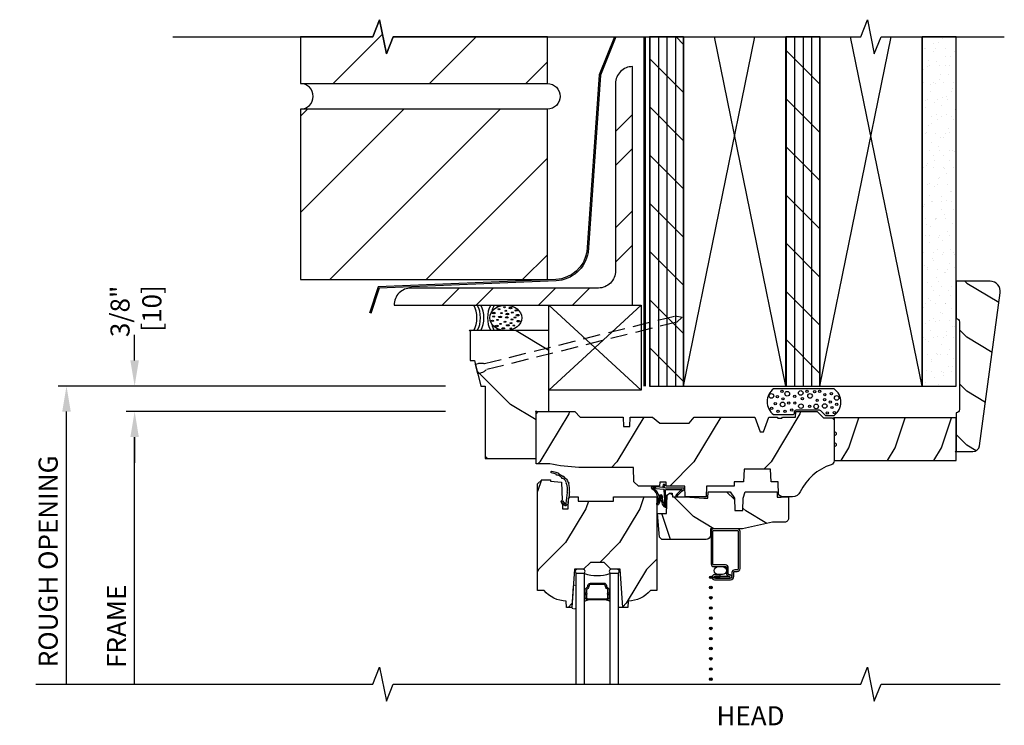
# Model space of a CAD drawing. Units: inches. Extents: x 0.8 to 26.9, y 10.6 to 32.9.
# Drawn here: x 0.8 to 15.3, y 22.6 to 32.9 of the extents above; entities that cross this region are included whole.
import ezdxf

# ---------------------------------------------------------------- set-up
doc = ezdxf.new("R2010")
doc.units = ezdxf.units.IN
doc.header["$LTSCALE"] = 0.5
doc.header["$MEASUREMENT"] = 0
doc.header["$PDMODE"] = 33
doc.header["$PDSIZE"] = 0.016
doc.linetypes.add('DASHED', pattern=[0.75, 0.5, -0.25])
for name, color, linetype in [('Pel_Clad', 63, 'Continuous'), ('Pel_CS-Cross Section', 3, 'Continuous'), ('Pel_CS-IG', 2, 'Continuous'), ('Pel_CS-Sealant', 40, 'Continuous'), ('Pel_CS-Weatherstrip', 8, 'Continuous'), ('Pel_Hatch', 7, 'Continuous'), ('Pel_Sealant', 9, 'Continuous'), ('Pel_Wall', 9, 'Continuous')]:
    doc.layers.add(name, color=color, linetype=linetype)
doc.layers.add('Pel_Points', color=7, linetype='Continuous', plot=False)
doc.styles.get("Standard").update_dxf_attribs({"font": 'ARIAL.TTF'})
doc.dimstyles.new('3 inch Scale', dxfattribs={"dimtxt": 0.28, "dimasz": 0.375, "dimexe": 0.125, "dimexo": 0.5, "dimgap": 0.125, "dimtad": 1, "dimdec": 5, "dimzin": 10, "dimdsep": 46, "dimlunit": 5, "dimtxsty": 'Standard', "dimcen": 0.09, "dimclrd": 256, "dimclre": 256, "dimclrt": 255, "dimadec": 3, "dimazin": 0, "dimtfac": 0.75, "dimtdec": 5, "dimtofl": 0, "dimtmove": 2, "dimatfit": 3, "dimfxl": 1, "dimfrac": 2, "dimtolj": 1, "dimtzin": 0, "dimlwd": -1, "dimlwe": -1, "dimarcsym": 0})
pattern_1 = [(45, (-17.1969, -9), (-0.707107, 0.707107), [])]
pattern_2 = [(90, (-17.32187, -9), (-0.125, 0), []), (135, (-17.19687, -9), (-0.353553, -0.353553), [])]

# ---------------------------------------------------------------- blocks, each defined once
blk = doc.blocks.new('*D1')
for p, q in [((2.485, 27.917), (2.485, 28.292)), ((7.047, 27.542), (2.36, 27.542)), ((7.047, 27.167), (2.36, 27.167)), ((2.485, 26.792), (2.485, 26.417))]:
    blk.add_line(p, q)
for points in [[(2.422, 27.917), (2.547, 27.917), (2.485, 27.542)], [(2.422, 26.792), (2.547, 26.792), (2.485, 27.167)]]:
    blk.add_solid(points)
at = {"layer": 'Defpoints', "color": 0}
for p in [(2.485, 27.542), (7.547, 27.542), (7.547, 27.167)]:
    blk.add_point(p, dxfattribs=at)
at = {"color": 255, "insert": (2.504, 28.637), "char_height": 0.28, "attachment_point": 5, "rotation": 90}
blk.add_mtext('\\A1;3/8"\\P [10]', dxfattribs=at)
blk = doc.blocks.new('*D2')
for p, q in [((7.047, 27.167), (2.36, 27.167)), ((2.485, 23.167), (2.485, 26.792))]:
    blk.add_line(p, q)
blk.add_solid([(2.422, 26.792), (2.547, 26.792), (2.485, 27.167)])
at = {"layer": 'Defpoints', "color": 0}
for p in [(2.485, 27.167), (7.547, 27.167), (4.651, 23.167)]:
    blk.add_point(p, dxfattribs=at)
at = {"color": 255, "insert": (2.22, 24.016), "char_height": 0.28, "attachment_point": 5, "rotation": 90}
blk.add_mtext('\\A1;FRAME', dxfattribs=at)
blk = doc.blocks.new('_None')
blk = doc.blocks.new('acc3443')
at = {"linetype": 'Continuous'}
h = blk.add_hatch(dxfattribs=at)
h.set_pattern_fill('WOOD', color=2, scale=0.2, angle=45, style=0)
h.set_pattern_definition([(135, (-99.47955, -110.7553), (2e-16, 1.131371), [0.8, -7.2]), (135, (-101.0352, -108.9168), (2e-16, 1.131371), [0.8, -3.2]), (108.43495, (-100.04524, -111.32096), (-6e-08, 1.1313708), [1.788854, -16.09969]), (149.03624, (-97.4997, -113.3009), (-3e-08, 1.131371), [0.82462, -5.772348]), (149.03624, (-98.7724, -112.3109), (-3e-08, 1.131371), [0.82462, -5.772348]), (149.03624, (-95.944, -112.8766), (-3e-08, 1.131371), [0.82462, -5.772348]), (120.96376, (-100.6109, -109.6239), (3e-08, 1.131371), [0.82462, -32.16022]), (120.96376, (-106.2678, -99.44156), (3e-08, 1.131371), [0.82462, -32.16022]), (120.96376, (-111.92463, -90.3906), (3e-08, 1.131371), [0.82462, -32.16022]), (161.56505, (-102.308, -107.9268), (6e-08, 1.131371), [0.89443, -16.99412]), (161.56505, (-90.9943, -111.321), (6e-08, 1.131371), [0.89443, -16.99412]), (161.56505, (-96.6511, -109.0582), (6e-08, 1.131371), [0.89443, -16.99412])])
h.paths.add_polyline_path([(0.188, 1.187), (-0.968, 1.187), (-0.968, 0.75), (-0.906, 0.75), (-0.812, 0.375), (-0.75, 0.375), (-0.75, -0.688), (0, -0.688), (0, 0), (0.188, 0.007)])
at = {"color": 3}
blk.add_lwpolyline([(-0.75, 0.375), (-0.75, -0.688), (0, -0.688), (0, 0), (0.188, 0.007), (0.188, 1.187), (-0.968, 1.187), (-0.968, 0.75), (-0.906, 0.75), (-0.812, 0.375), (-0.75, 0.375)], close=True, dxfattribs=at)
blk = doc.blocks.new('2X')
at = {"layer": 'Pel_Wall', "color": 9}
for p, q in [((0, 0), (1, 1)), ((1, 0), (0, 1))]:
    blk.add_line(p, q, dxfattribs=at)
blk.add_lwpolyline([(0, 0), (1, 0), (1, 1), (0, 1)], close=True, dxfattribs=at)
blk = doc.blocks.new('B Rod Elliptical')
at = {"layer": 'Pel_Sealant', "color": 9}
blk.add_circle((0.5, 0.5), 0.5, dxfattribs=at)
blk = doc.blocks.new('three-eights F2CMBRS')
at = {"layer": 'Pel_Points'}
blk.add_point((0, 0), dxfattribs=at)
at = {"layer": 'Pel_Sealant', "color": 9}
for centre, start, end in [((-0.299, 0.188), 331.9275, 28.0725), ((-0.247, 0.188), 331.9275, 28.0725), ((-0.196, 0.188), 331.9275, 28.0725), ((0.652, 0.188), 151.9275, 208.0725), ((0.704, 0.188), 151.9275, 166.8534), ((0.756, 0.188), 151.9275, 157.195), ((0.704, 0.188), 193.1466, 208.0725), ((0.756, 0.188), 202.805, 208.0725)]:
    blk.add_arc(centre, 0.398, start, end, dxfattribs=at)
for centre, major_axis in [((0.422, 0.315), (0.0154, 0)), ((0.504, 0.344), (0.0154, 0)), ((0.524, 0.293), (0.0154, 0)), ((0.591, 0.331), (0.0232, 0)), ((0.675, 0.296), (0.0206, 0)), ((0.328, 0.144), (0.0206, 0)), ((0.345, 0.259), (0.0232, 0)), ((0.345, 0.207), (0.0154, 0)), ((0.402, 0.157), (0.0154, 0)), ((0.439, 0.202), (0.0232, 0)), ((0.459, 0.258), (0.0154, 0)), ((0.537, 0.195), (0.0206, 0)), ((0.546, 0.244), (0.0232, 0)), ((0.614, 0.164), (0.0154, 0)), ((0.618, 0.265), (0.0154, 0)), ((0.657, 0.194), (0.0154, 0)), ((0.697, 0.227), (0.0232, 0)), ((0.707, 0.139), (0.0232, 0)), ((0.391, 0.069), (0.0232, 0)), ((0.444, 0.1), (0.0154, 0)), ((0.486, 0.034), (0.0206, 0)), ((0.51, 0.13), (0.0154, 0)), ((0.596, 0.032), (0.0154, 0)), ((0.598, 0.111), (0.0154, 0)), ((0.641, 0.075), (0.0154, 0))]:
    blk.add_ellipse(centre, major_axis=major_axis, ratio=0.481481, dxfattribs=at)
blk.add_ellipse((0.552, 0.08), major_axis=(-0.0231, 0), ratio=0.481481, start_param=3.141593, end_param=9.424778, dxfattribs=at)
at = {"layer": 'Pel_Sealant', "color": 9, "xscale": 0.46875, "yscale": 0.375, "zscale": 0.375}
blk.add_blockref('B Rod Elliptical', (0.287, 0), dxfattribs=at)
blk = doc.blocks.new('*U31')
blk.add_blockref('three-eights F2CMBRS', (0, 0))
blk = doc.blocks.new('HEAD')
at = {"layer": 'Pel_Wall'}
h = blk.add_hatch(dxfattribs=at)
h.set_pattern_fill('ANSI31', color=256, scale=8, style=0)
h.set_pattern_definition(pattern_1)
h.paths.add_polyline_path([(-2.398, 5.5), (-3.46, 5.5), (-3.46, 4.813), (0.165, 4.813), (0.165, 5.5), (-2.098, 5.5), (-2.198, 5.25), (-2.298, 5.75)])
h = blk.add_hatch(dxfattribs=at)
h.set_pattern_fill('PLY', color=256, angle=90, style=0)
h.set_pattern_definition(pattern_2)
h.paths.add_polyline_path([(1.665, 5.5), (1.665, 0.375), (2.165, 0.375), (2.165, 5.5)])
h = blk.add_hatch(dxfattribs=at)
h.set_pattern_fill('PLY', color=256, angle=90, style=0)
h.set_pattern_definition(pattern_2)
h.paths.add_polyline_path([(3.665, 5.5), (3.665, 0.375), (4.165, 0.375), (4.165, 5.5)])
h = blk.add_hatch(dxfattribs=at)
h.set_pattern_fill('GYP', color=256, scale=0.5, style=0)
h.set_pattern_definition([(0, (-17.19687, -9), (0.09, 0.25), [0, -0.15]), (30, (-17.18187, -8.94), (-0.0470577, 0.2615064), [0, -0.15]), (60, (-17.16687, -8.91), (-0.1715064, 0.2029423), [0, -0.15])])
h.paths.add_polyline_path([(5.665, 5.5), (5.665, 0.375), (6.165, 0.375), (6.165, 5.5)])
h = blk.add_hatch(dxfattribs=at)
h.set_pattern_fill('STEEL', color=256, scale=8, style=0)
h.set_pattern_definition([(45, (-0.3352, -27.1875), (-0.707107, 0.707107), []), (45, (-0.3352, -26.6875), (-0.707107, 0.707107), [])])
h.paths.add_polyline_path([(1.415, 5.062, 0.414214), (1.165, 4.813), (1.165, 2.063, -0.414214), (0.915, 1.813), (-1.835, 1.813, 0.414214), (-2.085, 1.563), (1.415, 1.563)])
h = blk.add_hatch(dxfattribs=at)
h.set_pattern_fill('ANSI31', color=256, scale=8, style=0)
h.set_pattern_definition(pattern_1)
h.paths.add_polyline_path([(-3.46, 1.938), (0.165, 1.938), (0.165, 4.438), (-3.46, 4.438)])
at = {"layer": 'Pel_Wall', "linetype": 'Continuous'}
for p, q in [((2.165, 0.375), (3.212, 5.5)), ((3.665, 0.375), (2.617, 5.5)), ((4.165, 0.375), (5.212, 5.5)), ((5.665, 0.375), (4.617, 5.5))]:
    blk.add_line(p, q, dxfattribs=at)
for points in [[(-2.398, 5.5), (-3.46, 5.5), (-3.46, 4.813), (0.165, 4.813), (0.165, 5.5), (-2.098, 5.5), (-2.198, 5.25), (-2.298, 5.75), (-2.398, 5.5)], [(1.665, 5.5), (1.665, 0.375), (2.165, 0.375), (2.165, 5.5)], [(3.665, 5.5), (3.665, 0.375), (4.165, 0.375), (4.165, 5.5)], [(5.665, 5.5), (5.665, 0.375), (6.165, 0.375), (6.165, 5.5)], [(-3.46, 1.938), (0.165, 1.938), (0.165, 4.438), (-3.46, 4.438), (-3.46, 1.938)]]:
    blk.add_lwpolyline(points, close=True, dxfattribs=at)
for points in [[(1.15, 5.5), (0.927, 4.943), (0.743, 2.34, -0.3538), (0.291, 1.939), (-2.319, 1.832), (-2.448, 1.444)], [(1.171, 5.5), (0.946, 4.938), (0.763, 2.336, -0.3538), (0.292, 1.919), (-2.304, 1.813), (-2.429, 1.438)], [(1.415, 5.062, 0.414214), (1.165, 4.813), (1.165, 2.063, -0.414214), (0.915, 1.813), (-1.835, 1.813, 0.414214), (-2.085, 1.563), (1.415, 1.563), (1.415, 5.062)]]:
    blk.add_lwpolyline(points, format="xyb", dxfattribs=at)
at = {"layer": 'Pel_Wall'}
for points in [[(1.582, 5.5), (1.582, 0.375)], [(1.602, 5.5), (1.602, 0.375)]]:
    blk.add_lwpolyline(points, dxfattribs=at)
at = {"layer": 'Pel_Wall', "linetype": 'Continuous'}
for points in [[(2.165, 5.5), (2.165, 0.375), (3.665, 0.375), (3.665, 5.5)], [(4.165, 5.5), (4.165, 0.375), (5.665, 0.375), (5.665, 5.5)]]:
    blk.add_lwpolyline(points, dxfattribs=at)
blk.add_lwpolyline([(-3.46, 4.438, 1), (-3.46, 4.813), (0.165, 4.813, -1), (0.165, 4.438)], format="xyb", close=True, dxfattribs=at)
at = {"layer": 'Pel_Wall', "linetype": 'DASHED'}
blk.add_lwpolyline([(-0.857, 0.556), (-0.892, 0.694), (-0.871, 0.702), (-0.853, 0.706), (-0.839, 0.708), (-0.823, 0.711), (-0.81, 0.712), (-0.798, 0.712), (-0.787, 0.71), (-0.778, 0.709), (-0.769, 0.707), (-0.758, 0.703), (2.042, 1.405), (2.143, 1.383), (2.065, 1.314), (-0.735, 0.612), (-0.743, 0.603), (-0.75, 0.597), (-0.757, 0.591), (-0.767, 0.585), (-0.777, 0.579), (-0.789, 0.574), (-0.805, 0.569), (-0.817, 0.564), (-0.835, 0.559), (-0.857, 0.556)], dxfattribs=at)
blk.add_blockref('*U31', (-0.968, 1.187))
at = {"xscale": -1.351833002030474, "yscale": 1.25, "zscale": 1.351833002030474, "rotation": 180}
blk.add_blockref('2X', (0.188, 1.563), dxfattribs=at)
blk = doc.blocks.new('ASWCMHV')
at = {"layer": 'Pel_Hatch'}
h = blk.add_hatch(dxfattribs=at)
h.set_pattern_fill('WOOD', color=2, scale=0.2, angle=135, style=0)
h.set_pattern_definition([(225, (4.0491, 2.5276), (-1.13137, 2e-16), [0.8, -7.2]), (225, (2.2106, 0.972), (-1.13137, 2e-16), [0.8, -3.2]), (198.435, (4.6148, 1.96194), (-1.13137, -6e-08), [1.78885, -16.0997]), (239.036, (6.5947, 4.5075), (-1.13137, -3e-08), [0.82462, -5.77235]), (239.036, (5.6047, 3.2347), (-1.13137, -3e-08), [0.8246, -5.77235]), (239.036, (6.1704, 6.0632), (-1.13137, -3e-08), [0.82462, -5.77235]), (210.964, (2.91774, 1.39625), (-1.13137, 3e-08), [0.8246, -32.1602]), (210.964, (-7.2646, -4.2606), (-1.13137, 3e-08), [0.82462, -32.16022]), (210.9638, (-16.31556, -9.91746), (-1.131371, 3e-08), [0.82462, -32.16022]), (251.565, (1.2207, -0.3008), (-1.13137, 6e-08), [0.8944, -16.9941]), (251.565, (4.6148, 11.0129), (-1.13137, 6e-08), [0.8944, -16.9941]), (251.565, (2.3521, 5.356), (-1.13137, 6e-08), [0.8944, -16.9941])])
edge = h.paths.add_edge_path()
edge.add_line((1.375, -0.219), (1.38, -0.081))
edge.add_line((1.38, -0.081), (1.707, -0.081))
edge.add_line((1.707, -0.081), (1.814, -0.171))
edge.add_line((1.814, -0.171), (2.246, -0.171))
edge.add_line((2.246, -0.171), (2.322, -0.081))
edge.add_line((2.322, -0.081), (3.211, -0.081))
edge.add_line((3.211, -0.081), (3.289, -0.296))
edge.add_line((3.289, -0.296), (3.337, -0.296))
edge.add_line((3.337, -0.296), (3.415, -0.081))
edge.add_line((3.415, -0.081), (3.538, -0.081))
edge.add_line((3.538, -0.081), (3.547, -0.097))
edge.add_line((3.547, -0.097), (3.609, -0.097))
edge.add_line((3.609, -0.097), (3.619, -0.081))
edge.add_line((3.619, -0.081), (3.809, -0.081))
edge.add_line((3.809, -0.081), (3.812, 0))
edge.add_line((3.812, 0), (4.125, 0))
edge.add_line((4.125, 0), (4.218, -0.093))
edge.add_line((4.218, -0.093), (4.345, -0.093))
edge.add_line((4.345, -0.093), (4.375, -0.123))
edge.add_line((4.375, -0.123), (4.375, -0.722))
edge.add_arc((4.313, -0.722), 0.0625, 287.4283, 360, ccw=False)
edge.add_arc((4.556, -1.497), 0.75, 107.4283, 154.8498)
edge.add_arc((3.764, -1.125), 0.125, 270, 334.8498, ccw=False)
edge.add_line((3.764, -1.25), (3.608, -1.25))
edge.add_line((3.608, -1.25), (3.56, -1.222))
edge.add_line((3.56, -1.222), (3.553, -1.031))
edge.add_line((3.553, -1.031), (3.449, -1.031))
edge.add_line((3.449, -1.031), (3.442, -0.843))
edge.add_line((3.442, -0.843), (3.052, -0.843))
edge.add_line((3.052, -0.843), (3.045, -1.031))
edge.add_line((3.045, -1.031), (2.908, -1.031))
edge.add_line((2.908, -1.031), (2.906, -1.093))
edge.add_line((2.906, -1.093), (2.503, -1.093))
edge.add_line((2.503, -1.093), (2.498, -1.25))
edge.add_line((2.498, -1.25), (2.186, -1.25))
edge.add_line((2.186, -1.25), (2.181, -1.093))
edge.add_line((2.181, -1.093), (1.911, -1.093))
edge.add_line((1.911, -1.093), (1.909, -1.036))
edge.add_line((1.909, -1.036), (1.815, -1.036))
edge.add_line((1.815, -1.036), (1.813, -1.093))
edge.add_line((1.813, -1.093), (1.535, -1.093))
edge.add_line((1.535, -1.093), (1.503, -1.093))
edge.add_line((1.503, -1.093), (1.436, -1.031))
edge.add_line((1.436, -1.031), (1.429, -0.819))
edge.add_line((1.429, -0.819), (0.625, -0.819))
edge.add_arc((0.741, 1.983), 2.804, 258.877, 267.6376, ccw=False)
edge.add_arc((0.18, -0.892), 0.125, 81.1018, 90)
edge.add_line((0.18, -0.767), (0, -0.767))
edge.add_line((0, -0.767), (0, -0.031))
edge.add_line((0, -0.031), (0.031, 0))
edge.add_line((0.031, 0), (0.566, 0))
edge.add_line((0.566, 0), (0.647, -0.081))
edge.add_line((0.647, -0.081), (1.276, -0.081))
edge.add_line((1.276, -0.081), (1.281, -0.219))
edge.add_line((1.281, -0.219), (1.375, -0.219))
h = blk.add_hatch(dxfattribs=at)
h.set_pattern_fill('WOOD', color=2, scale=0.14, angle=135, style=0)
h.set_pattern_definition([(225, (0.198, 0.59397), (-0.79196, 1e-16), [0.56, -5.04]), (225, (-1.08894, -0.495), (-0.79196, 1e-16), [0.56, -2.24]), (198.435, (0.59397, 0.198), (-0.79196, -4e-08), [1.2522, -11.26978]), (239.036, (1.9799, 1.9799), (-0.79196, -2e-08), [0.57723, -4.04064]), (239.036, (1.28693, 1.08894), (-0.79196, -2e-08), [0.57723, -4.04064]), (239.036, (1.6829, 3.06884), (-0.79196, -2e-08), [0.57723, -4.04064]), (210.964, (-0.59397, -0.198), (-0.79196, 2e-08), [0.57723, -22.51216]), (210.9638, (-7.7216, -4.1578), (-0.79196, 2e-08), [0.57723, -22.51216]), (210.9638, (-14.0573, -8.1176), (-0.79196, 2e-08), [0.57723, -22.51216]), (251.565, (-1.7819, -1.3859), (-0.79196, 4e-08), [0.6261, -11.8959]), (251.565, (0.594, 6.5337), (-0.79196, 4e-08), [0.6261, -11.8959]), (251.565, (-0.98995, 2.5739), (-0.79196, 4e-08), [0.6261, -11.8959])])
edge = h.paths.add_edge_path()
edge.add_line((1.135, -1.315), (1.135, -1.25))
edge.add_line((1.135, -1.25), (1.772, -1.25))
edge.add_line((1.772, -1.25), (1.772, -2.625))
edge.add_line((1.772, -2.625), (1.678, -2.625))
edge.add_arc((1.342, -2.343), 0.438, 271.1173, 319.9456, ccw=False)
edge.add_line((1.351, -2.781), (1.348, -2.875))
edge.add_line((1.348, -2.875), (1.271, -2.875))
edge.add_line((1.271, -2.875), (1.232, -2.313))
edge.add_line((1.232, -2.313), (1.097, -2.313))
edge.add_line((1.097, -2.313), (0.997, -2.213))
edge.add_line((0.997, -2.213), (0.797, -2.213))
edge.add_line((0.797, -2.213), (0.697, -2.313))
edge.add_line((0.697, -2.313), (0.562, -2.313))
edge.add_line((0.562, -2.313), (0.522, -2.875))
edge.add_line((0.522, -2.875), (0.446, -2.875))
edge.add_line((0.446, -2.875), (0.442, -2.781))
edge.add_arc((0.451, -2.343), 0.438, 220.0544, 268.8827, ccw=False)
edge.add_line((0.116, -2.625), (0.022, -2.625))
edge.add_line((0.022, -2.625), (0.022, -1.06))
edge.add_line((0.022, -1.06), (0.082, -1))
edge.add_line((0.082, -1), (0.212, -1))
edge.add_line((0.212, -1), (0.212, -1.02))
edge.add_line((0.212, -1.02), (0.374, -1.034))
edge.add_line((0.374, -1.034), (0.383, -1.301))
edge.add_line((0.383, -1.301), (0.364, -1.32))
edge.add_line((0.364, -1.32), (0.385, -1.362))
edge.add_line((0.385, -1.362), (0.388, -1.425))
edge.add_line((0.388, -1.425), (0.469, -1.425))
edge.add_line((0.469, -1.425), (0.474, -1.275))
edge.add_line((0.474, -1.275), (0.5, -1.25))
edge.add_line((0.5, -1.25), (0.616, -1.25))
edge.add_line((0.616, -1.25), (0.619, -1.315))
edge.add_line((0.619, -1.315), (1.135, -1.315))
h = blk.add_hatch(dxfattribs=at)
h.set_pattern_fill('WOOD', color=2, scale=0.12, angle=45, style=0)
h.set_pattern_definition([(135, (0.5091, -0.1697), (1e-16, 0.67882), [0.48, -4.32]), (135, (-0.42426, 0.9334), (1e-16, 0.678823), [0.48, -1.92]), (108.435, (0.1697, -0.50912), (-4e-08, 0.678822), [1.07331, -9.65981]), (149.036, (1.69706, -1.69706), (-2e-08, 0.67882), [0.49477, -3.4634]), (149.036, (0.9334, -1.1031), (-2e-08, 0.67882), [0.49477, -3.4634]), (149.036, (2.63044, -1.4425), (-2e-08, 0.67882), [0.49477, -3.4634]), (120.964, (-0.1697, 0.5091), (2e-08, 0.678823), [0.49477, -19.29613]), (120.9638, (-3.56382, 6.61852), (2e-08, 0.678823), [0.49477, -19.29613]), (120.9638, (-6.95793, 12.0491), (2e-08, 0.6788226), [0.49477, -19.29613]), (161.565, (-1.18794, 1.52735), (4e-08, 0.67882), [0.53666, -10.19647]), (161.565, (5.6003, -0.5091), (4e-08, 0.67882), [0.53666, -10.19647]), (161.565, (2.2062, 0.8485), (4e-08, 0.67882), [0.53666, -10.19647])])
edge = h.paths.add_edge_path()
edge.add_line((3.034, -1.452), (3.041, -1.271))
edge.add_line((3.041, -1.271), (3.071, -1.177))
edge.add_line((3.071, -1.177), (3.537, -1.177))
edge.add_line((3.537, -1.177), (3.54, -1.257))
edge.add_line((3.54, -1.257), (3.597, -1.257))
edge.add_line((3.597, -1.257), (3.703, -1.25))
edge.add_line((3.703, -1.25), (3.703, -1.579))
edge.add_arc((3.643, -1.563), 0.062, 270, 345, ccw=False)
edge.add_line((3.643, -1.625), (3.469, -1.625))
edge.add_line((3.469, -1.625), (3.031, -1.719))
edge.add_line((3.031, -1.719), (2.562, -1.719))
edge.add_line((2.562, -1.719), (2.559, -1.815))
edge.add_arc((2.497, -1.813), 0.062, 270, 358, ccw=False)
edge.add_line((2.497, -1.875), (1.843, -1.875))
edge.add_line((1.843, -1.875), (1.81, -1.844))
edge.add_line((1.81, -1.844), (1.783, -1.497))
edge.add_line((1.783, -1.497), (1.914, -1.497))
edge.add_line((1.914, -1.497), (1.923, -1.228))
edge.add_line((1.923, -1.228), (1.956, -1.197))
edge.add_line((1.956, -1.197), (1.999, -1.197))
edge.add_line((1.999, -1.197), (2.001, -1.25))
edge.add_line((2.001, -1.25), (2.186, -1.25))
edge.add_line((2.186, -1.25), (2.464, -1.269))
edge.add_line((2.464, -1.269), (2.521, -1.269))
edge.add_line((2.521, -1.269), (2.524, -1.177))
edge.add_line((2.524, -1.177), (2.848, -1.177))
edge.add_line((2.848, -1.177), (2.91, -1.271))
edge.add_line((2.91, -1.271), (2.916, -1.452))
edge.add_line((2.916, -1.452), (3.034, -1.452))
at = {"layer": 'Pel_Clad'}
blk.add_lwpolyline([(2.851, -2.42), (2.633, -2.42), (2.633, -2.445), (2.851, -2.445, 1), (2.851, -2.396), (2.837, -2.396, -0.414214), (2.821, -2.38), (2.821, -2.292, 0.414214), (2.78, -2.251), (2.609, -2.251, -0.414214), (2.593, -2.235), (2.593, -1.76, -0.414214), (2.609, -1.744), (2.952, -1.744, -0.414214), (2.968, -1.76), (2.968, -2.306, -0.414214), (2.952, -2.322), (2.916, -2.322, 0.414214), (2.875, -2.363), (2.875, -2.422, -0.414214), (2.853, -2.445), (2.62, -2.445, -1), (2.62, -2.419), (2.701, -2.419), (2.701, -2.395), (2.62, -2.395, 1), (2.62, -2.469), (2.853, -2.469, 0.414214), (2.9, -2.422), (2.9, -2.362, -0.414214), (2.916, -2.346), (2.952, -2.346, 0.414214), (2.993, -2.305), (2.993, -1.76, 0.414214), (2.952, -1.719), (2.61, -1.719, 0.414214), (2.569, -1.76), (2.569, -2.234, 0.414214), (2.61, -2.275), (2.78, -2.275, -0.414214), (2.796, -2.291), (2.796, -2.379, 0.414213), (2.837, -2.42)], format="xyb", close=True, dxfattribs=at)
at = {"layer": 'Pel_CS-Cross Section', "color": 3}
blk.add_lwpolyline([(1.375, -0.219), (1.38, -0.081), (1.707, -0.081), (1.814, -0.171), (2.246, -0.171), (2.322, -0.081), (3.211, -0.081), (3.289, -0.296), (3.337, -0.296), (3.415, -0.081), (3.538, -0.081), (3.547, -0.097), (3.609, -0.097), (3.619, -0.081), (3.809, -0.081), (3.812, 0), (4.125, 0), (4.218, -0.093), (4.345, -0.093), (4.375, -0.123), (4.375, -0.722, -0.32768), (4.331, -0.781, 0.20992), (3.877, -1.178, -0.290763), (3.764, -1.25), (3.608, -1.25), (3.56, -1.222), (3.553, -1.031), (3.449, -1.031), (3.442, -0.843), (3.052, -0.843), (3.045, -1.031), (2.908, -1.031), (2.906, -1.093), (2.503, -1.093), (2.498, -1.25), (2.186, -1.25), (2.181, -1.093), (1.911, -1.093), (1.909, -1.036), (1.815, -1.036), (1.813, -1.093), (1.535, -1.093), (1.503, -1.093), (1.436, -1.031), (1.429, -0.819), (0.625, -0.819, -0.038244), (0.2, -0.769, 0.038845), (0.18, -0.767), (0, -0.767), (0, -0.031), (0, -0.031), (0.031, 0), (0.566, 0), (0.647, -0.081), (1.276, -0.081), (1.281, -0.219), (1.375, -0.219)], format="xyb", close=True, dxfattribs=at)
at = {"layer": 'Pel_CS-Cross Section', "color": 3, "linetype": 'Continuous'}
for points in [[(1.135, -1.315), (1.135, -1.25), (1.772, -1.25), (1.772, -2.625), (1.678, -2.625, -0.216337), (1.351, -2.781), (1.348, -2.875), (1.271, -2.875), (1.232, -2.313), (1.097, -2.313), (0.997, -2.213), (0.797, -2.213), (0.697, -2.313), (0.562, -2.313), (0.522, -2.875), (0.446, -2.875), (0.442, -2.781, -0.216337), (0.116, -2.625), (0.022, -2.625), (0.022, -1.06), (0.082, -1), (0.212, -1), (0.212, -1.02), (0.374, -1.034), (0.383, -1.301), (0.364, -1.32), (0.385, -1.362), (0.388, -1.425), (0.469, -1.425), (0.474, -1.275), (0.5, -1.25), (0.616, -1.25), (0.619, -1.315), (1.135, -1.315)], [(3.034, -1.452), (3.041, -1.271), (3.071, -1.177), (3.537, -1.177), (3.54, -1.257), (3.597, -1.257), (3.703, -1.25), (3.703, -1.579, -0.339454), (3.643, -1.625), (3.469, -1.625), (3.031, -1.719), (2.562, -1.719), (2.559, -1.815, -0.404026), (2.497, -1.875), (1.843, -1.875), (1.81, -1.844), (1.783, -1.497), (1.914, -1.497), (1.923, -1.228), (1.956, -1.197), (1.999, -1.197), (2.001, -1.25), (2.186, -1.25), (2.464, -1.269), (2.521, -1.269), (2.524, -1.177), (2.848, -1.177), (2.91, -1.271), (2.916, -1.452), (3.034, -1.452)]]:
    blk.add_lwpolyline(points, format="xyb", close=True, dxfattribs=at)
at = {"layer": 'Pel_CS-IG'}
for points in [[(0.708, -4), (0.708, -2.377), (0.583, -2.377), (0.583, -4)], [(1.209, -4), (1.209, -2.377), (1.084, -2.377), (1.084, -4)]]:
    blk.add_lwpolyline(points, dxfattribs=at)
blk.add_lwpolyline([(0.896, -2.764), (0.896, -2.746), (1.034, -2.746, 0.414214), (1.054, -2.726), (1.054, -2.701, -0.181969), (1.054, -2.646), (1.054, -2.621, 0.2425), (1.046, -2.605, -0.202698), (1.014, -2.553, 0.370454), (0.994, -2.536), (0.798, -2.536, 0.370454), (0.778, -2.553, -0.202698), (0.747, -2.605, 0.2425), (0.738, -2.621), (0.738, -2.646, 0), (0.738, -2.646, -0.181969), (0.738, -2.701), (0.738, -2.726, 0.414214), (0.758, -2.746), (0.896, -2.746), (0.896, -2.764), (0.758, -2.764, -0.414214), (0.72, -2.726), (0.72, -2.697, 0.208514), (0.72, -2.649), (0.72, -2.621, -0.2425), (0.736, -2.59, 0.202698), (0.761, -2.551, -0.370454), (0.798, -2.518), (0.994, -2.518, -0.370454), (1.032, -2.551, 0.202698), (1.056, -2.59, -0.2425), (1.072, -2.621), (1.072, -2.649, 0.208514), (1.072, -2.697), (1.072, -2.726, -0.414214), (1.034, -2.764), (0.896, -2.764)], format="xyb", close=True, dxfattribs=at)
at = {"layer": 'Pel_CS-Sealant', "linetype": 'Continuous'}
blk.add_line((1.271, -2.875), (1.209, -2.875), dxfattribs=at)
at = {"layer": 'Pel_CS-Sealant'}
for points in [[(0.223, -0.898), (0.214, -0.883), (0.23, -0.874, -0.059749), (0.308, -0.899), (0.321, -0.894), (0.326, -0.908, -0.051619), (0.392, -0.95), (0.407, -0.948), (0.408, -0.962, -0.193377), (0.471, -1.039), (0.483, -1.046), (0.476, -1.058, -0.04144), (0.486, -1.167), (0.496, -1.177), (0.486, -1.187, -0.040143), (0.465, -1.333, -0.71992), (0.458, -1.362, -0.561878), (0.412, -1.374), (0.369, -1.32), (0.385, -1.308), (0.419, -1.353, 0.961398), (0.44, -1.346, 0.035078), (0.46, -1.187), (0.451, -1.177), (0.46, -1.167, 0.069238), (0.451, -1.064), (0.439, -1.057), (0.446, -1.045, 0.203194), (0.392, -0.982), (0.378, -0.982), (0.377, -0.971, 0.099183), (0.315, -0.931), (0.301, -0.935), (0.297, -0.922, 0.077152), (0.223, -0.898)], [(1.764, -1.195, 0.13821), (1.699, -1.135, -0.729209), (1.712, -1.1), (1.762, -1.105, 0.885531), (1.753, -1.126, 0.06071), (1.744, -1.122), (1.721, -1.116, 1.302138), (1.716, -1.123, -0.395425), (1.786, -1.344, 0.721558), (1.793, -1.345, 0.195212), (1.814, -1.236, -1.058566), (1.849, -1.236, 0.134566), (1.878, -1.362, 0.545811), (1.886, -1.362), (1.887, -1.394, 0.333202), (1.894, -1.405, -0.196012), (1.878, -1.395, -0.180231), (1.838, -1.238, 1.363898), (1.825, -1.238, -0.217692), (1.794, -1.363, -1.016854), (1.774, -1.35, 0.172187), (1.774, -1.214, 0.300219)], [(2.735, -2.392), (2.673, -2.392, -1), (2.673, -2.276), (2.735, -2.276, -1), (2.735, -2.392)], [(0.69, -2.314), (0.604, -2.314, 1), (0.604, -2.373), (0.69, -2.373, 1)], [(0.69, -2.314), (0.604, -2.314, 1), (0.604, -2.373), (0.69, -2.373, 1)], [(1.19, -2.314), (1.104, -2.314, 1), (1.104, -2.373), (1.19, -2.373, 1)], [(1.19, -2.314), (1.104, -2.314, 1), (1.104, -2.373), (1.19, -2.373, 1)]]:
    blk.add_lwpolyline(points, format="xyb", close=True, dxfattribs=at)
at = {"layer": 'Pel_CS-Sealant', "color": 4}
blk.add_lwpolyline([(1.877, -1.145), (1.887, -1.394, 1), (1.909, -1.396), (1.899, -1.152, -0.391392), (1.907, -1.144), (2.143, -1.144, 0.086829), (2.045, -1.236), (2.065, -1.248, -0.104289), (2.172, -1.145, 0.644051), (2.161, -1.122), (1.902, -1.122), (1.877, -1.116), (1.887, -1.079, 1), (1.866, -1.073), (1.854, -1.113), (1.762, -1.105, 1), (1.756, -1.127), (1.871, -1.137, -0.359035)], format="xyb", close=True, dxfattribs=at)
at = {"layer": 'Pel_CS-Sealant', "lineweight": 0, "flags": 128}
blk.add_lwpolyline([(0.545, -2.556), (0.545, -2.556), (0.545, -2.556, -0.480677), (0.583, -2.562), (0.583, -2.884, -0.535641), (0.522, -2.875), (0.522, -2.875), (0.522, -2.875), (0.522, -2.875), (0.522, -2.875), (0.522, -2.875), (0.522, -2.875), (0.522, -2.875)], format="xyb", close=True, dxfattribs=at)
at = {"layer": 'Pel_CS-Sealant', "linetype": 'Continuous'}
for centre, radius, start, end in [((0.896, -1.831), 0.577, 251.0227, 288.9773), ((0.818, -3.025), 0.263, 97.1543, 114.494), ((0.818, -3.025), 0.263, 97.1543, 114.494), ((0.974, -3.029), 0.266, 65.646, 82.7609), ((0.974, -3.029), 0.266, 65.646, 82.7609)]:
    blk.add_arc(centre, radius, start, end, dxfattribs=at)
at = {"layer": 'Pel_CS-Weatherstrip', "const_width": 0.0187}
for points in [[(2.555, -2.432, 1), (2.574, -2.432, 1)], [(2.555, -2.582, 1), (2.574, -2.582, 1)], [(2.555, -2.732, 1), (2.574, -2.732, 1)], [(2.555, -2.882, 1), (2.574, -2.882, 1)], [(2.555, -3.032, 1), (2.574, -3.032, 1)], [(2.555, -3.182, 1), (2.574, -3.182, 1)], [(2.555, -3.332, 1), (2.574, -3.332, 1)], [(2.555, -3.477, 1), (2.574, -3.477, 1)], [(2.555, -3.627, 1), (2.574, -3.627, 1)], [(2.555, -3.777, 1), (2.574, -3.777, 1)], [(2.555, -3.927, 1), (2.574, -3.927, 1)]]:
    blk.add_lwpolyline(points, format="xyb", close=True, dxfattribs=at)
at = {"layer": 'Pel_CS-Weatherstrip'}
for centre in [(2.564, -2.432), (2.564, -2.582), (2.564, -2.732), (2.564, -2.882), (2.564, -3.032), (2.564, -3.182), (2.564, -3.332), (2.564, -3.477), (2.564, -3.627), (2.564, -3.777), (2.564, -3.927)]:
    blk.add_circle(centre, 0.0189, dxfattribs=at)
at = {"layer": 'Pel_Points'}
blk.add_point((0, 0), dxfattribs=at)
blk = doc.blocks.new('*D17')
for p, q in [((7.047, 27.542), (1.36, 27.542)), ((1.485, 23.167), (1.485, 27.167))]:
    blk.add_line(p, q)
blk.add_solid([(1.422, 27.167), (1.547, 27.167), (1.485, 27.542)])
at = {"layer": 'Defpoints', "color": 0}
for p in [(1.485, 27.542), (7.547, 27.542), (4.651, 23.167)]:
    blk.add_point(p, dxfattribs=at)
at = {"color": 255, "insert": (1.215, 24.969), "char_height": 0.28, "attachment_point": 5, "rotation": 90}
blk.add_mtext('\\A1;ROUGH OPENING', dxfattribs=at)
blk = doc.blocks.new('#2547JambExt')
at = {"layer": 'Pel_Hatch'}
h = blk.add_hatch(dxfattribs=at)
h.set_pattern_fill('WOOD', color=2, scale=0.12, angle=45, style=0)
h.set_pattern_definition([(315, (-3.65956, -31.7256), (0.6788225, 0), [0.48, -4.32]), (315, (-2.55647, -32.659), (0.6788225, 0), [0.48, -1.92]), (341.56505, (-3.99897, -32.06502), (0.6788225, -4e-08), [1.073313, -9.659814]), (300.9638, (-5.1869, -30.53767), (0.678823, -2e-08), [0.49477, -3.46341]), (300.9638, (-4.59294, -31.30134), (0.678823, -2e-08), [0.49477, -3.46341]), (300.9638, (-4.93235, -29.6043), (0.678823, -2e-08), [0.49477, -3.46341]), (329.0362, (-2.98074, -32.40443), (0.6788226, 2e-08), [0.49477, -19.29613]), (329.0362, (3.12867, -35.79854), (0.6788226, 2e-08), [0.49477, -19.29613]), (329.0362, (8.55925, -39.19265), (0.6788226, 2e-08), [0.49477, -19.29613]), (288.435, (-1.9625, -33.42266), (0.678822, 4e-08), [0.53666, -10.19647]), (288.435, (-3.999, -26.63444), (0.678822, 4e-08), [0.53666, -10.19647]), (288.435, (-2.6413, -30.02855), (0.678822, 4e-08), [0.53666, -10.19647])])
edge = h.paths.add_edge_path()
edge.add_line((1.79, 0), (0, 0))
edge.add_line((0, 0), (0, 0.201))
edge.add_arc((0, 0.232), 0.031, 270, 450)
edge.add_line((0, 0.262), (0, 0.363))
edge.add_arc((0, 0.393), 0.031, 270, 450)
edge.add_line((0, 0.424), (0, 0.625))
edge.add_line((0, 0.625), (1.79, 0.625))
edge.add_line((1.79, 0.625), (1.79, 0))
at = {"layer": 'Pel_CS-Cross Section', "color": 3, "flags": 128}
blk.add_lwpolyline([(1.79, 0), (0, 0), (0, 0.201, 1), (0, 0.262), (0, 0.363, 1), (0, 0.424), (0, 0.625), (1.79, 0.625)], format="xyb", close=True, dxfattribs=at)
at = {"layer": 'Pel_Points'}
blk.add_point((0, 0), dxfattribs=at)
blk = doc.blocks.new('03AY')
at = {"layer": 'Pel_Hatch'}
h = blk.add_hatch(dxfattribs=at)
h.set_pattern_fill('WOOD', color=2, scale=0.14, angle=45, style=0)
h.set_pattern_definition([(135, (-1.1364, -1.0463), (1e-16, 0.79196), [0.56, -5.04]), (135, (-2.2253, 0.2406), (1e-16, 0.79196), [0.56, -2.24]), (108.435, (-1.53236, -1.4423), (-4e-08, 0.79196), [1.2522, -11.26978]), (149.036, (0.24955, -2.8282), (-2e-08, 0.79196), [0.57723, -4.04064]), (149.036, (-0.6414, -2.13526), (-2e-08, 0.79196), [0.57723, -4.04064]), (149.036, (1.3385, -2.53124), (-2e-08, 0.79196), [0.57723, -4.04064]), (120.964, (-1.92834, -0.25435), (2e-08, 0.79196), [0.57723, -22.51216]), (120.964, (-5.88813, 6.8733), (2e-08, 0.79196), [0.57723, -22.51216]), (120.9638, (-9.84793, 13.20896), (2e-08, 0.79196), [0.57723, -22.51216]), (161.565, (-3.1163, 0.9336), (4e-08, 0.79196), [0.6261, -11.8959]), (161.565, (4.8033, -1.4423), (4e-08, 0.79196), [0.6261, -11.8959]), (161.565, (0.8435, 0.1416), (4e-08, 0.79196), [0.6261, -11.8959])])
edge = h.paths.add_edge_path()
edge.add_arc((0.5, 2.35), 0.15, 352.27, 450)
edge.add_line((0.5, 2.5), (0, 2.5))
edge.add_line((0, 2.5), (0, 1.953))
edge.add_arc((0, 1.903), 0.05, 0, 90, ccw=False)
edge.add_line((0.05, 1.903), (0.05, 0.62))
edge.add_arc((0, 0.62), 0.05, -90, 0, ccw=False)
edge.add_line((0, 0.57), (0, 0))
edge.add_line((0, 0), (0.246, 0))
edge.add_arc((0.246, 0.099), 0.099, 270, 352.27)
edge.add_line((0.344, 0.086), (0.649, 2.33))
at = {"layer": 'Pel_CS-Cross Section', "color": 3}
blk.add_lwpolyline([(0.649, 2.33, 0.454304), (0.5, 2.5), (0, 2.5), (0, 1.953, -0.414214), (0.05, 1.903), (0.05, 0.62, -0.414214), (0, 0.57), (0, 0), (0.246, 0, 0.375228), (0.344, 0.086)], format="xyb", close=True, dxfattribs=at)
at = {"layer": 'Pel_Points'}
blk.add_point((0, 0), dxfattribs=at)
blk = doc.blocks.new('CMnotchfoam')
at = {"layer": 'Pel_Sealant'}
blk.add_lwpolyline([(-0.043, -0.608, 0.414214), (-0.069, -0.582), (-0.086, -0.582, -0.414214), (-0.112, -0.555), (-0.112, -0.221, -0.196625), (-0.104, -0.202), (-0.031, -0.127), (-0.031, 0, 0.50398), (-0.423, 0, 1), (-0.423, 0), (-0.423, -0.889, 0.494782), (-0.043, -0.889)], format="xyb", close=True, dxfattribs=at)
for centre, radius in [((-0.288, 0.037), 0.0339), ((-0.195, 0.038), 0.0167), ((-0.073, 0.004), 0.0167), ((-0.35, -0.041), 0.0167), ((-0.338, -0.137), 0.0167), ((-0.264, -0.141), 0.0167), ((-0.227, -0.057), 0.0167), ((-0.17, -0.138), 0.0339), ((-0.148, -0.033), 0.0167), ((-0.069, -0.101), 0.0167), ((-0.384, -0.214), 0.0167), ((-0.38, -0.287), 0.0167), ((-0.254, -0.249), 0.0167), ((-0.164, -0.264), 0.0339), ((-0.385, -0.398), 0.0167), ((-0.318, -0.354), 0.0339), ((-0.166, -0.36), 0.0167), ((-0.361, -0.49), 0.0339), ((-0.313, -0.579), 0.0167), ((-0.277, -0.465), 0.0167), ((-0.213, -0.577), 0.0167), ((-0.167, -0.487), 0.0339), ((-0.35, -0.689), 0.0339), ((-0.213, -0.666), 0.0167), ((-0.111, -0.622), 0.0167), ((-0.09, -0.721), 0.0167), ((-0.387, -0.766), 0.0167), ((-0.305, -0.833), 0.0167), ((-0.275, -0.752), 0.0167), ((-0.193, -0.757), 0.0339), ((-0.204, -0.864), 0.0167), ((-0.09, -0.824), 0.0167), ((-0.318, -0.921), 0.0339), ((-0.134, -0.918), 0.0167)]:
    blk.add_circle(centre, radius, dxfattribs=at)

msp = doc.modelspace()

# ---------------------------------------------------------------- linework, layer by layer
at = {"linetype": 'Continuous'}
for points in [[(3.04414, 32.667087), (5.981673, 32.667087), (6.081673, 32.917087), (6.181673, 32.417087), (6.281673, 32.667087), (13.14414, 32.667087), (13.24414, 32.917087), (13.34414, 32.417087), (13.44414, 32.667087), (15.25254, 32.667087)], [(1.034132, 23.167087), (5.981673, 23.167087), (6.081673, 23.417087), (6.181673, 22.917087), (6.281673, 23.167087), (13.14414, 23.167087), (13.24414, 23.417087), (13.34414, 22.917087), (13.44414, 23.167087), (15.193207, 23.167087)]]:
    msp.add_lwpolyline(points, dxfattribs=at)

# ---------------------------------------------------------------- block references
for name, p in [('HEAD', (8.379307, 27.167087)), ('03AY', (14.54414, 26.578818)), ('acc3443', (8.379307, 27.167087)), ('ASWCMHV', (8.379307, 27.167087))]:
    msp.add_blockref(name, p)
at = {"xscale": -1, "yscale": -1, "rotation": 90}
msp.add_blockref('CMnotchfoam', (12.754307, 27.078818), dxfattribs=at)
at = {"yscale": -1}
msp.add_blockref('#2547JambExt', (12.754307, 27.074087), dxfattribs=at)

# ---------------------------------------------------------------- texts
at = {"insert": (11.526187, 22.667087), "char_height": 0.28, "width": 1.40369754, "attachment_point": 5}
msp.add_mtext('HEAD', dxfattribs=at)

# ---------------------------------------------------------------- dimensions: what is measured, and where the dimension line sits
dim = msp.add_linear_dim(base=(2.484807, 27.542087), p1=(7.546807, 27.167087), p2=(7.547307, 27.542087), angle=90, dimstyle='3 inch Scale', override={"dimpost": '"\\X'})
dim.commit()
dim.dimension.update_dxf_attribs({"geometry": '*D1', "text_midpoint": (2.504134, 28.636876), "dimtype": 160})
for base, p2, text, picture, middle in [((1.484807, 27.542087), (7.546807, 27.542087), 'ROUGH OPENING', '*D17', (1.214936, 24.969207)), ((2.484807, 27.167087), (7.546807, 27.167087), 'FRAME', '*D2', (2.219807, 24.015587))]:
    dim = msp.add_linear_dim(base=base, p1=(4.651098, 23.167087), p2=p2, angle=90, text=text, dimstyle='3 inch Scale', override={"dimpost": '\\X', "dimblk1": 'None', "dimsah": 1, "dimse1": 1})
    dim.commit()
    dim.dimension.update_dxf_attribs({"geometry": picture, "text_midpoint": middle, "dimtype": 160})

doc.saveas('drawing.dxf')
